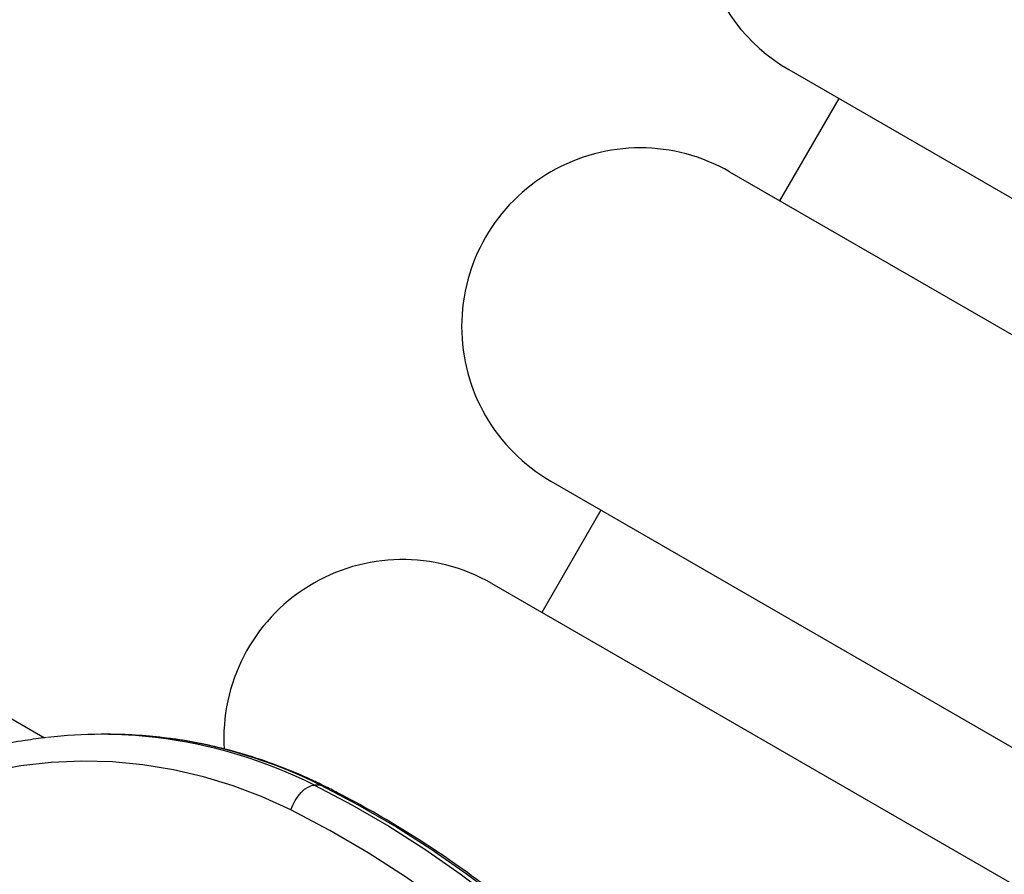
# Model space of a CAD drawing. Units: millimetres. Extents: x 20227.1 to 20244.6, y 16171.6 to 16189.1.
# Drawn here: x 20230.8 to 20231, y 16178 to 16178.1 of the extents above; entities that cross this region are included whole.
import ezdxf

# ---------------------------------------------------------------- set-up
doc = ezdxf.new("R2010")
doc.units = ezdxf.units.MM
doc.header["$LTSCALE"] = 100

# ---------------------------------------------------------------- blocks, each defined once
blk = doc.blocks.new('KATOPSI S290')
at = {"color": 0, "linetype": 'Continuous', "lineweight": 25}
for p, q in [((20230.92480176827, 16178.10434912778), (20231.40674490548, 16177.82609912778)), ((20230.93411154137, 16178.09897412778), (20230.92311154136, 16178.07992156889)), ((20230.91380176827, 16178.0852965689), (20231.39574490548, 16177.8070465689)), ((20230.88055176827, 16178.02770587954), (20231.36249490548, 16177.74945587954)), ((20230.88986154137, 16178.02233087954), (20230.87886154137, 16178.00327832066)), ((20230.73534353989, 16178.00935089165), (20230.78631740552, 16177.9799211166)), ((20230.86955176828, 16178.00865332066), (20231.35149490548, 16177.73040332066)), ((20230.79795162828, 16177.98057981343), (20230.79682968798, 16177.98057938971)), ((20230.83766384195, 16177.97111967183), (20230.83654190166, 16177.97111924811))]:
    blk.add_line(p, q, dxfattribs=at)
at = {"color": 0, "linetype": 'Continuous', "lineweight": 25, "flags": 128}
for points in [[(20230.83216494074, 16177.96649314305), (20230.82683442864, 16177.96892645039), (20230.82139816228, 16177.97099016001), (20230.81587368969, 16177.97267761032), (20230.81027884367, 16177.9739833543), (20230.80463168414, 16177.97490317706), (20230.79895043993, 16177.97543410944), (20230.79325344986, 16177.97557443763), (20230.78755910358, 16177.97532370865), (20230.78188578223, 16177.97468273184), (20230.77625179907, 16177.97365357624), (20230.77067534035, 16177.97223956393), (20230.76517440668, 16177.97044525929), (20230.75976675485, 16177.96827645426), (20230.75446984055, 16177.96574014967), (20230.749300762, 16177.96284453259), (20230.74427620479, 16177.95959894996), (20230.73941238799, 16177.95601387841)], [(20230.83216494074, 16177.96649314305), (20230.83252553864, 16177.96739546506), (20230.83298006781, 16177.96826315206), (20230.83351106094, 16177.96906285932), (20230.83409811227, 16177.96976385452), (20230.83471866174, 16177.97033919883), (20230.83534886199, 16177.97076678208), (20230.83596449477, 16177.97103017249), (20230.83654190166, 16177.97111924811)], [(20230.83654190166, 16177.97111924811), (20230.8435116409, 16177.96747128165), (20230.85036062386, 16177.9635035102), (20230.85707879726, 16177.95922175785), (20230.86365629986, 16177.95463230956), (20230.87008347689, 16177.94974190192), (20230.87635089423, 16177.94455771332), (20230.88244935227, 16177.93908735336), (20230.88836989942, 16177.93333885167), (20230.8941038452, 16177.92732064619), (20230.89964277307, 16177.92104157071), (20230.90497855272, 16177.91451084197), (20230.91010335206, 16177.90773804608), (20230.91500964864, 16177.90073312446), (20230.91969024079, 16177.89350635927), (20230.9241382581, 16177.88606835829), (20230.92834717157, 16177.87843003938), (20230.93231080315, 16177.87060261441)], [(20230.93343274344, 16177.87060303814), (20230.92946911186, 16177.8784304631), (20230.92526019839, 16177.88606878201), (20230.92081218108, 16177.89350678299), (20230.91613158893, 16177.90073354818), (20230.91122529235, 16177.9077384698), (20230.90610049302, 16177.9145112657), (20230.90076471336, 16177.92104199444), (20230.89522578549, 16177.92732106991), (20230.88949183971, 16177.93333927539), (20230.88357129256, 16177.93908777708), (20230.87747283452, 16177.94455813705), (20230.87120541718, 16177.94974232565), (20230.86477824015, 16177.95463273328), (20230.85820073755, 16177.95922218158), (20230.85148256415, 16177.96350393393), (20230.84463358119, 16177.96747170537), (20230.83766384195, 16177.97111967183)], [(20230.83766384195, 16177.97111967183), (20230.83818083352, 16177.97103100954), (20230.83831471842, 16177.9709732786)], [(20230.92593432691, 16177.86807515042), (20230.92180286029, 16177.87621211761), (20230.91740069421, 16177.88413927858), (20230.91273512321, 16177.89184349775), (20230.9078138783, 16177.89931200895), (20230.90264511417, 16177.90653243658), (20230.89723739564, 16177.91349281615), (20230.8915996835, 16177.92018161405), (20230.88574131964, 16177.92658774671), (20230.87967201157, 16177.93270059894), (20230.87340181635, 16177.93851004152), (20230.86694112393, 16177.944006448), (20230.8603006399, 16177.94918071064), (20230.85349136777, 16177.9540242555), (20230.84652459076, 16177.95852905665), (20230.83941185306, 16177.96268764948), (20230.83216494074, 16177.96649314305)]]:
    blk.add_lwpolyline(points, dxfattribs=at)
at = {"color": 0, "linetype": 'Continuous', "lineweight": 25}
for centre, radius, start, end in [((20230.94142676827, 16178.13314447245), 0.03325000000000027, 59.99999999899412, 239.9999999989941), ((20230.89717676827, 16178.05650122422), 0.03324999999999936, 59.99999999899412, 240.0000000005613), ((20230.85292676828, 16177.97985797598), 0.03325000000000027, 60.00000000056135, 183.5650589254562), ((20230.79686243517, 16177.8939895303), 0.08658956288740029, 83.28354059809021, 96.65347660888573), ((20230.7979803992, 16177.89396219482), 0.0866176233953893, 83.07570967203235, 90.01903137739072), ((20230.79627094601, 16177.89056839539), 0.09005659188785471, 63.43749289157968, 83.1643718285349), ((20230.79738410107, 16177.89054639818), 0.09008057477467049, 63.43887193109448, 82.96112619160479)]:
    blk.add_arc(centre, radius, start, end, dxfattribs=at)
for points, knots in [([(20230.78665132469, 16177.97995664214), (20230.78532429682, 16177.97979592008), (20230.7822482585, 16177.97942336783), (20230.77746276604, 16177.97847000274), (20230.77230449807, 16177.97716123298), (20230.7672086252, 16177.97553482486), (20230.76218649938, 16177.97360784632), (20230.75725111858, 16177.97138098768), (20230.75241378163, 16177.96886216149), (20230.74769002912, 16177.96605117674), (20230.74324925837, 16177.96309098207), (20230.74044857739, 16177.96095406541), (20230.73912977316, 16177.95994781916)], [0, 0, 0, 0, 0.0784923174552237, 0.1819444647643303, 0.2854286017770581, 0.3889573121501165, 0.4925412853592536, 0.596189002289705, 0.6999065683707821, 0.8036976925401665, 0.907563797791847, 1, 1, 1, 1]), ([(20230.83831395885, 16177.97097365575), (20230.83743461199, 16177.97139991079), (20230.83492421803, 16177.97261680044), (20230.83070668938, 16177.97439606489), (20230.82564618163, 16177.97621009748), (20230.82051611813, 16177.9777203037), (20230.81532930427, 16177.97889769662), (20230.81135473448, 16177.97962372623), (20230.80910551225, 16177.97985396231), (20230.8086093996, 16177.97990474566)], [0, 0, 0, 0, 0.09270714735600336, 0.2646640047156946, 0.4365360488719277, 0.6082847400144294, 0.7799202562019174, 0.9514568435935492, 1, 1, 1, 1]), ([(20230.934360209, 16177.87025795862), (20230.93370952985, 16177.87158226377), (20230.93183097929, 16177.87540561382), (20230.92855113767, 16177.88160310612), (20230.92445337545, 16177.88878602926), (20230.92013774421, 16177.89578314953), (20230.91561398608, 16177.9025876723), (20230.91088700556, 16177.90918981889), (20230.90596333318, 16177.91558098687), (20230.90084941133, 16177.92175260596), (20230.89555204369, 16177.92769646123), (20230.89007826453, 16177.9334046237), (20230.88443536139, 16177.93886948312), (20230.87863085928, 16177.94408376367), (20230.87267250097, 16177.94904050389), (20230.86656827619, 16177.95373319434), (20230.86032625402, 16177.95815531725), (20230.85395514792, 16177.96230211559), (20230.84746214327, 16177.96616404086), (20230.84222806515, 16177.96900831838), (20230.83915701812, 16177.97055034178), (20230.83831395885, 16177.97097365575)], [0, 0, 0, 0, 0.02962126776079613, 0.08551841392129167, 0.1414162882499617, 0.1973101760478202, 0.2531993335654867, 0.3090829505819482, 0.3649601537045979, 0.4208300127968021, 0.4766915500946323, 0.5325437522878639, 0.588385585779226, 0.6442160152445338, 0.7000340254907542, 0.7558386464503232, 0.8116289809586371, 0.867404234744453, 0.9231637478308024, 0.9789070263100834, 1, 1, 1, 1])]:
    blk.add_open_spline(points, degree=3, knots=knots, dxfattribs=at)
blk = doc.blocks.new('KATOPSH_S290')
blk.add_blockref('KATOPSI S290', (0, 0))

msp = doc.modelspace()

# ---------------------------------------------------------------- block references
msp.add_blockref('KATOPSH_S290', (0, 0))

doc.saveas('drawing.dxf')
